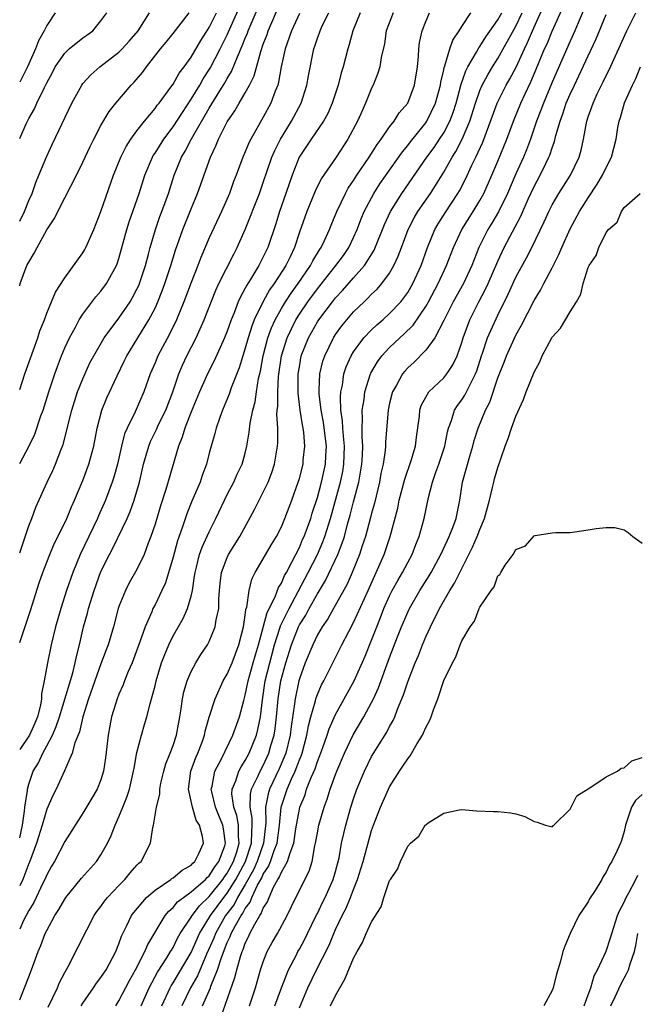
# Model space of a CAD drawing. Units: inches. Extents: x 2580000 to 2583000, y 1518000 to 1521000.
# Drawn here: x 2580000 to 2580068, y 1520235 to 1520344 of the extents above; entities that cross this region are included whole.
import ezdxf

# ---------------------------------------------------------------- set-up
doc = ezdxf.new("R2010")
doc.units = ezdxf.units.IN
doc.header["$MEASUREMENT"] = 0
doc.layers.add('LD25801518_2ft', color=82, linetype='Continuous')

msp = doc.modelspace()

# ---------------------------------------------------------------- linework, layer by layer
at = {"layer": 'LD25801518_2ft'}
for points, elevation in [([(2580000, 1520295.08), (2580001, 1520296.96), (2580001.67, 1520298.33), (2580002.36, 1520300.36), (2580002.59, 1520301), (2580003.22, 1520303), (2580003.89, 1520305), (2580004.18, 1520305.82), (2580004.64, 1520307), (2580005, 1520307.87), (2580005.52, 1520309), (2580006.17, 1520310.17), (2580006.6, 1520311), (2580007, 1520311.63), (2580008.45, 1520313.55), (2580009, 1520314.18), (2580009.61, 1520315), (2580010.36, 1520316.36), (2580010.73, 1520317), (2580010.81, 1520317.19), (2580011, 1520317.77), (2580011.88, 1520321), (2580012.14, 1520321.86), (2580013.25, 1520325), (2580013.87, 1520327), (2580014.71, 1520329), (2580014.81, 1520329.19), (2580015, 1520329.45), (2580015.97, 1520331), (2580017, 1520332.36), (2580018.03, 1520333.97), (2580019, 1520335.42), (2580019.95, 1520337), (2580020.33, 1520337.67), (2580021.12, 1520338.88), (2580022.23, 1520341), (2580023, 1520342.57), (2580024.95, 1520347)], 8392), ([(2580000, 1520285.19), (2580001, 1520288.18), (2580001.33, 1520289), (2580001.78, 1520290.22), (2580003.04, 1520293), (2580003.69, 1520294.31), (2580003.98, 1520295), (2580004.57, 1520296.57), (2580004.82, 1520297.18), (2580005.24, 1520298.76), (2580005.38, 1520299.38), (2580005.79, 1520301), (2580006.42, 1520303), (2580007, 1520304.47), (2580007.79, 1520306.21), (2580008.2, 1520307), (2580009.36, 1520309), (2580011, 1520311.19), (2580012.24, 1520313), (2580012.52, 1520313.48), (2580013, 1520314.37), (2580013.2, 1520314.8), (2580013.28, 1520315), (2580013.94, 1520317), (2580014.28, 1520318.28), (2580014.45, 1520319), (2580015.04, 1520321), (2580015.55, 1520322.45), (2580015.77, 1520323), (2580016.48, 1520325), (2580017.11, 1520327), (2580017.93, 1520329), (2580018.34, 1520329.66), (2580019.03, 1520331.03), (2580021, 1520334.44), (2580021.88, 1520335.88), (2580022.74, 1520337.26), (2580023, 1520337.72), (2580023.49, 1520338.51), (2580024.13, 1520340.13), (2580024.67, 1520341.33), (2580025, 1520342.19), (2580025.24, 1520342.76), (2580025.32, 1520343), (2580025.53, 1520343.53), (2580026.42, 1520345.58)], 8390), ([(2580000, 1520275.24), (2580001.2, 1520278.8), (2580002.16, 1520281.84), (2580002.56, 1520283), (2580003, 1520284.16), (2580003.33, 1520285), (2580003.83, 1520286.17), (2580005, 1520288.52), (2580005.22, 1520289), (2580005.74, 1520290.26), (2580006.08, 1520291), (2580007, 1520293.21), (2580007.66, 1520295), (2580008.2, 1520297), (2580008.59, 1520299), (2580009.11, 1520301), (2580009.66, 1520302.34), (2580010.8, 1520304.8), (2580011.59, 1520306.41), (2580011.86, 1520307), (2580014.33, 1520311), (2580015, 1520312.29), (2580015.32, 1520313), (2580015.8, 1520314.2), (2580016.1, 1520315), (2580016.76, 1520317), (2580017.28, 1520318.72), (2580018.08, 1520321), (2580019, 1520323.3), (2580019.71, 1520325), (2580021.14, 1520329), (2580021.74, 1520330.26), (2580022.03, 1520331), (2580023, 1520332.93), (2580023.85, 1520334.15), (2580024.32, 1520335), (2580025, 1520336.14), (2580025.48, 1520337), (2580025.99, 1520338.01), (2580026.72, 1520340.72), (2580027, 1520341.52), (2580027.42, 1520342.59), (2580027.55, 1520343), (2580027.93, 1520343.93), (2580028.59, 1520345.41)], 8388), ([(2580003.92, 1520345), (2580003, 1520343.59), (2580002.73, 1520343), (2580002.09, 1520341.91), (2580001.76, 1520341), (2580000.85, 1520339), (2580000, 1520337.31)], 8402), ([(2580000, 1520331.09), (2580000.71, 1520332.71), (2580001, 1520333.29), (2580001.63, 1520334.37), (2580001.91, 1520335), (2580002.74, 1520336.74), (2580003, 1520337.26), (2580003.63, 1520338.37), (2580003.95, 1520339), (2580005, 1520340.53), (2580005.49, 1520341), (2580007, 1520342.24), (2580007.46, 1520342.54), (2580008.09, 1520343), (2580009, 1520344.1), (2580009.66, 1520345)], 8400), ([(2580000, 1520321.92), (2580000.53, 1520323), (2580001, 1520324.19), (2580001.37, 1520325), (2580001.8, 1520326.2), (2580002.14, 1520327), (2580003, 1520329.13), (2580003.59, 1520330.41), (2580005.79, 1520335), (2580006.89, 1520337), (2580007, 1520337.16), (2580007.87, 1520338.13), (2580008.88, 1520339), (2580011, 1520340.63), (2580011.35, 1520341), (2580012.15, 1520341.85), (2580013.13, 1520343), (2580014.38, 1520345)], 8398), ([(2580000, 1520314.77), (2580000.06, 1520315), (2580000.81, 1520317), (2580001, 1520317.39), (2580001.62, 1520318.38), (2580001.92, 1520319), (2580003, 1520320.97), (2580003.83, 1520322.17), (2580005, 1520324.52), (2580006.28, 1520327), (2580007, 1520328.46), (2580007.81, 1520330.19), (2580008.21, 1520331), (2580009, 1520332.51), (2580009.92, 1520334.08), (2580010.66, 1520335), (2580012.37, 1520337), (2580012.68, 1520337.32), (2580013.61, 1520338.39), (2580014.05, 1520339), (2580015.6, 1520341), (2580016.24, 1520341.76), (2580017, 1520342.71), (2580018.77, 1520345)], 8396), ([(2580000, 1520303.29), (2580000.58, 1520305), (2580002, 1520309), (2580002.24, 1520309.76), (2580002.74, 1520311), (2580003, 1520311.72), (2580003.54, 1520313), (2580003.96, 1520314.04), (2580005, 1520315.63), (2580007, 1520318.42), (2580007.22, 1520318.78), (2580007.33, 1520319), (2580008.2, 1520321), (2580009, 1520322.99), (2580010.41, 1520327), (2580011.22, 1520329), (2580011.8, 1520330.2), (2580012.33, 1520331), (2580013, 1520331.92), (2580013.84, 1520333), (2580015, 1520334.39), (2580015.24, 1520334.76), (2580015.45, 1520335), (2580016.76, 1520336.76), (2580017, 1520337.09), (2580017.69, 1520338.31), (2580018.22, 1520339), (2580019, 1520340.07), (2580020.08, 1520341.92), (2580021, 1520343.37), (2580021.8, 1520345)], 8394), ([(2580000, 1520253.62), (2580000.32, 1520255), (2580000.55, 1520256.55), (2580000.58, 1520257), (2580000.85, 1520258.85), (2580000.85, 1520259), (2580001, 1520259.57), (2580001.51, 1520261), (2580002.07, 1520261.93), (2580002.56, 1520263), (2580003, 1520263.8), (2580003.63, 1520265), (2580004.06, 1520265.94), (2580004.41, 1520267), (2580005.89, 1520271.89), (2580006.16, 1520273), (2580006.29, 1520273.71), (2580006.62, 1520275), (2580007.08, 1520277), (2580007.51, 1520278.49), (2580007.63, 1520279), (2580008.25, 1520281), (2580009, 1520283.1), (2580009.94, 1520285), (2580010.32, 1520285.68), (2580011.92, 1520289), (2580012.25, 1520289.74), (2580012.7, 1520291), (2580013, 1520292.02), (2580013.27, 1520293), (2580013.74, 1520295), (2580014.3, 1520297), (2580014.5, 1520297.5), (2580015.15, 1520298.85), (2580015.39, 1520299.39), (2580016.18, 1520301), (2580016.97, 1520303), (2580017.65, 1520305), (2580018.04, 1520305.96), (2580018.53, 1520307), (2580019.54, 1520309), (2580020.01, 1520309.99), (2580020.44, 1520311), (2580021.74, 1520314.26), (2580022.08, 1520315), (2580023.72, 1520318.28), (2580024.12, 1520319), (2580025, 1520321), (2580026.57, 1520325), (2580027, 1520326.19), (2580027.96, 1520329), (2580028.27, 1520329.73), (2580028.92, 1520331), (2580030.14, 1520333), (2580031.21, 1520335), (2580031.84, 1520337), (2580032, 1520338), (2580032.59, 1520341), (2580032.71, 1520341.29), (2580033, 1520342.2), (2580033.22, 1520342.78), (2580033.29, 1520343), (2580033.54, 1520343.54), (2580034.25, 1520345)], 8384), ([(2580037.74, 1520345), (2580036.93, 1520343), (2580036.52, 1520341.48), (2580036.37, 1520341), (2580035.85, 1520339), (2580035.64, 1520338.36), (2580035.29, 1520337), (2580034.63, 1520335), (2580034.14, 1520333.86), (2580033.66, 1520333), (2580032.3, 1520331), (2580031.79, 1520330.21), (2580030.98, 1520329), (2580030.19, 1520327), (2580029.51, 1520325), (2580028.81, 1520323), (2580028.37, 1520321.63), (2580027.49, 1520319), (2580027, 1520317.96), (2580026.5, 1520317), (2580025.73, 1520315.73), (2580025.16, 1520314.84), (2580025, 1520314.51), (2580024.46, 1520313.54), (2580024.23, 1520313), (2580023.76, 1520311.76), (2580023.44, 1520311), (2580023, 1520309.74), (2580022.7, 1520309), (2580021.55, 1520306.45), (2580020.8, 1520305), (2580019.92, 1520303), (2580019, 1520300.8), (2580018.3, 1520299), (2580018.02, 1520297.98), (2580017.6, 1520297), (2580016.21, 1520292.21), (2580015.61, 1520290.39), (2580015, 1520288.36), (2580014.55, 1520287), (2580014.24, 1520286.24), (2580013.79, 1520285), (2580013, 1520283.33), (2580012.15, 1520281.85), (2580011.72, 1520281), (2580011, 1520279.22), (2580010.93, 1520279), (2580010.39, 1520277), (2580009.8, 1520275), (2580009.57, 1520274.43), (2580009, 1520272.87), (2580007.63, 1520269), (2580007.01, 1520267.01), (2580006.64, 1520265.36), (2580006.13, 1520264.13), (2580005.83, 1520263), (2580004.98, 1520261.02), (2580004.05, 1520259), (2580003.69, 1520258.31), (2580003, 1520256.8), (2580002.48, 1520255), (2580001.87, 1520253), (2580001.08, 1520250.92), (2580001, 1520250.75), (2580000.35, 1520249), (2580000, 1520248.29)], 8382), ([(2580041.4, 1520345), (2580040.62, 1520343), (2580040.42, 1520341.58), (2580040.05, 1520340.05), (2580039.9, 1520339), (2580039.7, 1520338.3), (2580039.17, 1520337), (2580039, 1520336.65), (2580038.34, 1520335), (2580037.79, 1520333.79), (2580037.42, 1520333), (2580036.35, 1520331), (2580035.07, 1520329), (2580033.41, 1520326.59), (2580032.74, 1520325.26), (2580031.82, 1520323), (2580031, 1520320.69), (2580030.44, 1520319), (2580029.97, 1520317.97), (2580029.5, 1520317), (2580028.21, 1520315), (2580027.69, 1520314.31), (2580026.97, 1520313.03), (2580026, 1520311), (2580025.71, 1520310.29), (2580025.31, 1520309), (2580025, 1520307.85), (2580024.72, 1520307), (2580024.33, 1520305.67), (2580023.45, 1520303.45), (2580023.23, 1520302.77), (2580022.49, 1520301), (2580022.17, 1520300.17), (2580021.76, 1520299), (2580021.61, 1520298.39), (2580021.21, 1520297), (2580021, 1520296.21), (2580020.71, 1520295), (2580020.24, 1520293.76), (2580019.99, 1520293), (2580019.09, 1520290.91), (2580018.51, 1520289.49), (2580018.05, 1520288.05), (2580017.49, 1520286.51), (2580017, 1520284.69), (2580016.15, 1520281.85), (2580015.76, 1520281), (2580015, 1520279.43), (2580014.77, 1520279), (2580014.64, 1520278.64), (2580013.9, 1520277), (2580013.33, 1520275.33), (2580012.61, 1520273.39), (2580012.46, 1520273), (2580012.03, 1520272.03), (2580011.62, 1520271), (2580011.46, 1520270.54), (2580011, 1520269.51), (2580010.8, 1520269), (2580010.18, 1520267), (2580009.98, 1520266.02), (2580009.8, 1520265), (2580009.52, 1520262.48), (2580009.29, 1520261), (2580009, 1520260.03), (2580008.58, 1520259), (2580008, 1520258), (2580007, 1520256.34), (2580005, 1520253.2), (2580003.87, 1520251), (2580003.54, 1520250.46), (2580003, 1520249.5), (2580002.8, 1520249), (2580002.58, 1520248.58), (2580001.56, 1520246.44), (2580001, 1520245.55), (2580000.44, 1520244.44), (2580000, 1520243.48)], 8380), ([(2580000, 1520235.67), (2580000.54, 1520237), (2580001, 1520238.23), (2580001.31, 1520239), (2580002.04, 1520241), (2580002.33, 1520241.67), (2580002.83, 1520243), (2580003, 1520243.35), (2580003.91, 1520245), (2580004.34, 1520245.66), (2580005, 1520246.82), (2580005.12, 1520247), (2580006.86, 1520249.14), (2580008.53, 1520251), (2580009, 1520251.71), (2580009.73, 1520253), (2580010.15, 1520253.85), (2580010.57, 1520255), (2580011, 1520255.92), (2580011.44, 1520257), (2580011.89, 1520258.11), (2580012.16, 1520259), (2580012.63, 1520261), (2580012.67, 1520261.33), (2580013, 1520263.05), (2580013.5, 1520265), (2580013.85, 1520266.15), (2580014.09, 1520267), (2580014.45, 1520268.45), (2580014.62, 1520269), (2580015, 1520270.46), (2580015.12, 1520271), (2580015.73, 1520273), (2580016.07, 1520273.93), (2580016.52, 1520275), (2580017, 1520275.98), (2580018.11, 1520277.89), (2580018.61, 1520279), (2580019, 1520280.38), (2580019.14, 1520281), (2580019.39, 1520282.61), (2580019.43, 1520283), (2580019.59, 1520283.59), (2580019.94, 1520285), (2580020.21, 1520285.79), (2580021, 1520287.5), (2580021.75, 1520289), (2580022.68, 1520291), (2580023, 1520291.65), (2580023.72, 1520293), (2580024.12, 1520293.88), (2580024.66, 1520295), (2580025, 1520296.21), (2580025.19, 1520297), (2580025.45, 1520298.55), (2580025.53, 1520299.53), (2580025.82, 1520301), (2580026.08, 1520301.92), (2580026.23, 1520303), (2580026.48, 1520304.48), (2580026.69, 1520305.31), (2580026.99, 1520307), (2580027.5, 1520309), (2580027.89, 1520310.11), (2580028.3, 1520311), (2580029, 1520312.24), (2580029.46, 1520313), (2580030.07, 1520313.93), (2580030.87, 1520315), (2580032.24, 1520317), (2580032.49, 1520317.51), (2580033.24, 1520318.76), (2580033.41, 1520319), (2580033.79, 1520319.79), (2580034.33, 1520321), (2580034.51, 1520321.49), (2580035.14, 1520323), (2580036.09, 1520325), (2580036.42, 1520325.58), (2580037, 1520326.41), (2580037.37, 1520327), (2580038.74, 1520329), (2580039.6, 1520330.4), (2580040.07, 1520331), (2580041, 1520332.35), (2580041.51, 1520333), (2580042.07, 1520333.93), (2580043, 1520335), (2580043.77, 1520337), (2580044.09, 1520339), (2580044.21, 1520340.21), (2580044.23, 1520341), (2580044.3, 1520341.7), (2580044.59, 1520343), (2580045, 1520344.02), (2580045.43, 1520345)], 8378), ([(2580031, 1520344.94), (2580030.14, 1520343), (2580029.64, 1520341.64), (2580029.42, 1520341), (2580028.98, 1520339), (2580028.7, 1520337.3), (2580028.6, 1520337), (2580028.31, 1520336.31), (2580027.83, 1520335), (2580027, 1520333.44), (2580025.62, 1520331), (2580025.41, 1520330.59), (2580025, 1520329.6), (2580024.73, 1520329), (2580023.98, 1520327), (2580023.7, 1520326.3), (2580023.24, 1520325), (2580022.35, 1520323), (2580021, 1520320.08), (2580020.09, 1520317.91), (2580019.75, 1520317), (2580019, 1520315.14), (2580018.19, 1520313), (2580017.37, 1520311), (2580016.61, 1520309.39), (2580015.32, 1520307), (2580015, 1520306.21), (2580014.47, 1520305), (2580013.77, 1520303), (2580012.78, 1520300.78), (2580011.9, 1520299), (2580011.63, 1520298.37), (2580011.29, 1520297), (2580010.84, 1520295), (2580010.45, 1520293.55), (2580010.26, 1520293), (2580009.5, 1520291), (2580008.72, 1520289.28), (2580008.61, 1520289), (2580006.72, 1520285), (2580005.9, 1520283), (2580005.2, 1520281), (2580004.55, 1520279), (2580003.98, 1520277), (2580003.5, 1520275), (2580003.09, 1520273), (2580002.73, 1520271), (2580002.43, 1520269.57), (2580002.43, 1520269), (2580002.31, 1520268.31), (2580001.98, 1520267), (2580001.69, 1520266.31), (2580001.08, 1520265), (2580000, 1520263.41)], 8386), ([(2580003.14, 1520234.86), (2580004.19, 1520237), (2580004.43, 1520237.57), (2580005, 1520238.7), (2580005.37, 1520239.37), (2580006.48, 1520241.52), (2580007.43, 1520243.43), (2580008.26, 1520245), (2580008.56, 1520245.44), (2580009, 1520246.01), (2580009.4, 1520246.6), (2580009.72, 1520247), (2580011, 1520248.34), (2580011.67, 1520249), (2580012.26, 1520249.74), (2580013, 1520250.57), (2580013.2, 1520250.79), (2580013.46, 1520251), (2580014.51, 1520253), (2580014.76, 1520254.76), (2580014.83, 1520255), (2580015.17, 1520257), (2580015.54, 1520258.46), (2580015.53, 1520259), (2580015.65, 1520259.65), (2580015.97, 1520261), (2580016.2, 1520261.8), (2580016.69, 1520263), (2580017, 1520263.83), (2580017.39, 1520265), (2580017.75, 1520267), (2580017.89, 1520267.89), (2580018.03, 1520269), (2580018.2, 1520269.8), (2580018.56, 1520271), (2580019, 1520272.02), (2580019.53, 1520273), (2580020.09, 1520273.91), (2580020.81, 1520275), (2580021, 1520275.36), (2580021.68, 1520277), (2580021.77, 1520277.77), (2580022.06, 1520279), (2580022.08, 1520280.08), (2580022.16, 1520281), (2580022.23, 1520281.77), (2580022.38, 1520283), (2580023, 1520284.66), (2580023.16, 1520285), (2580024.38, 1520287), (2580026.01, 1520289.99), (2580026.53, 1520291), (2580027, 1520291.9), (2580027.52, 1520293), (2580027.94, 1520294.06), (2580028.25, 1520295), (2580028.59, 1520297), (2580028.62, 1520297.38), (2580028.6, 1520299), (2580028.51, 1520300.51), (2580028.55, 1520301), (2580028.6, 1520301.4), (2580028.6, 1520303), (2580028.7, 1520304.7), (2580029.02, 1520307), (2580029.63, 1520309), (2580030.6, 1520311), (2580031, 1520311.63), (2580031.95, 1520313), (2580033, 1520314.41), (2580035.05, 1520317), (2580035.87, 1520318.13), (2580036.46, 1520319), (2580037, 1520320.12), (2580037.4, 1520321), (2580037.83, 1520322.17), (2580038.18, 1520323), (2580039.23, 1520325), (2580039.93, 1520326.07), (2580042.41, 1520329.59), (2580043, 1520330.29), (2580043.3, 1520330.7), (2580045, 1520332.81), (2580045.13, 1520333), (2580046.08, 1520335), (2580046.64, 1520337), (2580046.68, 1520337.32), (2580047, 1520338.67), (2580047.05, 1520338.95), (2580047.13, 1520339.13), (2580047.68, 1520341), (2580048.02, 1520341.98), (2580048.7, 1520343), (2580049, 1520343.49), (2580050.01, 1520345)], 8376), ([(2580006.82, 1520235), (2580007, 1520235.29), (2580008.18, 1520237), (2580008.5, 1520237.5), (2580009, 1520238.13), (2580009.57, 1520239), (2580010.65, 1520241), (2580011, 1520241.85), (2580011.29, 1520242.71), (2580011.88, 1520243.88), (2580012.4, 1520245), (2580012.65, 1520245.35), (2580014.07, 1520247), (2580015, 1520247.82), (2580016.75, 1520249), (2580016.88, 1520249.12), (2580017, 1520249.19), (2580017.99, 1520250.01), (2580019, 1520250.59), (2580019.19, 1520250.81), (2580019.42, 1520251), (2580019.86, 1520251.86), (2580020.37, 1520253), (2580020.25, 1520253.75), (2580019.91, 1520255), (2580019.56, 1520255.56), (2580019.14, 1520257), (2580018.72, 1520259), (2580018.97, 1520261), (2580019.51, 1520262.49), (2580019.75, 1520263), (2580020.22, 1520264.22), (2580020.5, 1520265), (2580020.57, 1520265.43), (2580021.01, 1520266.98), (2580021.66, 1520269), (2580022.56, 1520271), (2580023, 1520271.74), (2580023.53, 1520273), (2580024.3, 1520275), (2580024.8, 1520277), (2580025, 1520278.28), (2580025.08, 1520278.92), (2580025.16, 1520279.16), (2580025.43, 1520281), (2580025.74, 1520282.26), (2580026.11, 1520283), (2580027, 1520284.52), (2580027.89, 1520286.11), (2580028.45, 1520287), (2580029, 1520288.06), (2580029.39, 1520289), (2580030.15, 1520291), (2580030.87, 1520293), (2580031, 1520293.43), (2580031.4, 1520295), (2580031.43, 1520295.43), (2580031.61, 1520297), (2580031.5, 1520298.5), (2580031.43, 1520299), (2580031.35, 1520299.35), (2580031.08, 1520301), (2580030.86, 1520302.86), (2580030.88, 1520305), (2580031, 1520305.77), (2580031.21, 1520307), (2580031.99, 1520309), (2580033, 1520310.78), (2580033.14, 1520311), (2580034.65, 1520313), (2580035, 1520313.44), (2580035.76, 1520314.24), (2580037, 1520315.65), (2580038.21, 1520317), (2580039.29, 1520318.71), (2580040.44, 1520321.56), (2580041.09, 1520323), (2580042.35, 1520325), (2580045.13, 1520329), (2580045.92, 1520330.08), (2580046.54, 1520331), (2580047, 1520331.72), (2580047.66, 1520333), (2580048.03, 1520333.97), (2580048.36, 1520335), (2580048.92, 1520337.08), (2580049.43, 1520338.57), (2580049.67, 1520339), (2580050.64, 1520340.64), (2580050.89, 1520341.11), (2580051, 1520341.26), (2580051.67, 1520342.33), (2580053, 1520344.23), (2580053.43, 1520345)], 8374), ([(2580010.64, 1520235), (2580011, 1520235.54), (2580012.18, 1520237.82), (2580012.85, 1520239), (2580013.86, 1520241), (2580014.19, 1520241.81), (2580016.12, 1520245), (2580016.52, 1520245.48), (2580017, 1520245.89), (2580017.49, 1520246.51), (2580018.14, 1520247), (2580019, 1520247.61), (2580020.59, 1520249), (2580020.78, 1520249.22), (2580021, 1520249.4), (2580021.61, 1520250.39), (2580022.07, 1520251), (2580022.73, 1520252.73), (2580022.81, 1520253), (2580022.59, 1520254.59), (2580022.52, 1520255), (2580022.07, 1520256.07), (2580021.69, 1520257), (2580021.28, 1520258.72), (2580021.23, 1520259), (2580021.32, 1520259.32), (2580021.62, 1520261), (2580022.35, 1520262.35), (2580023.61, 1520265), (2580024.35, 1520267), (2580024.83, 1520268.83), (2580025, 1520269.41), (2580025.31, 1520271), (2580025.89, 1520273), (2580026.13, 1520273.87), (2580026.46, 1520275), (2580027.43, 1520278.57), (2580028.3, 1520280.3), (2580028.67, 1520281.33), (2580029, 1520281.83), (2580029.35, 1520282.65), (2580029.56, 1520283), (2580030.21, 1520284.21), (2580030.59, 1520285), (2580031, 1520285.78), (2580031.36, 1520286.64), (2580031.53, 1520287), (2580032.25, 1520289), (2580032.42, 1520289.58), (2580033, 1520291.31), (2580033.46, 1520293), (2580033.89, 1520295), (2580033.93, 1520295.93), (2580034, 1520297), (2580033.87, 1520298.13), (2580033.67, 1520299.67), (2580033.41, 1520301), (2580033.19, 1520302.81), (2580033.18, 1520303), (2580033.2, 1520303.2), (2580033.28, 1520305), (2580033.6, 1520306.4), (2580033.8, 1520307), (2580034.77, 1520309), (2580035, 1520309.35), (2580035.69, 1520310.31), (2580036.25, 1520311), (2580037, 1520311.88), (2580038.16, 1520313), (2580038.6, 1520313.4), (2580039, 1520313.82), (2580039.61, 1520314.39), (2580040.15, 1520315), (2580041, 1520316.17), (2580041.48, 1520317), (2580041.96, 1520318.04), (2580042.3, 1520319), (2580043.05, 1520321), (2580043.71, 1520322.29), (2580044.14, 1520323), (2580045.51, 1520325), (2580047, 1520327.35), (2580047.94, 1520329), (2580048.35, 1520329.65), (2580049.05, 1520331), (2580049.88, 1520333), (2580050.51, 1520335), (2580051, 1520336.39), (2580051.26, 1520337), (2580051.87, 1520338.13), (2580052.4, 1520339), (2580053, 1520339.93), (2580055, 1520343.53), (2580055.69, 1520345)], 8372), ([(2580013.46, 1520235), (2580014.34, 1520237), (2580015.27, 1520238.73), (2580016.3, 1520240.3), (2580016.73, 1520241), (2580016.82, 1520241.18), (2580017, 1520241.46), (2580017.5, 1520242.5), (2580017.8, 1520243), (2580019, 1520244.82), (2580019.1, 1520245), (2580019.91, 1520246.09), (2580021, 1520247.11), (2580022.51, 1520249), (2580022.7, 1520249.3), (2580023, 1520249.69), (2580023.69, 1520251), (2580024.05, 1520252.05), (2580024.32, 1520253), (2580024.25, 1520253.75), (2580024.26, 1520255), (2580024.07, 1520256.07), (2580023.73, 1520257), (2580023.52, 1520258.48), (2580023.53, 1520259), (2580023.94, 1520259.94), (2580024.29, 1520261), (2580024.53, 1520261.47), (2580025, 1520262.18), (2580025.44, 1520263), (2580026.23, 1520265), (2580026.4, 1520265.6), (2580026.69, 1520267), (2580026.9, 1520268.9), (2580027.22, 1520271), (2580027.71, 1520273), (2580028.24, 1520275), (2580028.84, 1520276.84), (2580028.91, 1520277.09), (2580029.85, 1520279), (2580030.88, 1520280.88), (2580031.98, 1520283), (2580032.99, 1520285), (2580033.6, 1520286.4), (2580033.82, 1520287), (2580034.45, 1520289), (2580035.55, 1520293), (2580035.8, 1520294.2), (2580035.94, 1520295), (2580036.01, 1520297), (2580035.88, 1520298.12), (2580035.82, 1520299), (2580035.79, 1520299.79), (2580035.6, 1520301), (2580035.55, 1520302.45), (2580035.6, 1520303), (2580035.77, 1520303.77), (2580035.94, 1520305), (2580036.2, 1520305.8), (2580036.73, 1520307), (2580037, 1520307.44), (2580038.15, 1520309), (2580039, 1520309.89), (2580039.57, 1520310.43), (2580040.24, 1520311), (2580041, 1520311.69), (2580042.23, 1520313), (2580042.57, 1520313.43), (2580043, 1520314.03), (2580043.58, 1520315), (2580044.49, 1520317), (2580045.18, 1520319), (2580046.02, 1520321), (2580046.38, 1520321.62), (2580047.16, 1520322.84), (2580048.57, 1520325), (2580048.73, 1520325.27), (2580049.42, 1520326.58), (2580050.12, 1520328.12), (2580050.55, 1520329), (2580051.32, 1520330.68), (2580052.91, 1520335), (2580053.93, 1520337), (2580054.33, 1520337.67), (2580055.02, 1520338.98), (2580055.94, 1520341), (2580056.29, 1520341.71), (2580056.84, 1520343), (2580058.12, 1520345.88)], 8370), ([(2580015.75, 1520235), (2580016.67, 1520237), (2580016.78, 1520237.22), (2580017, 1520237.54), (2580019, 1520240.92), (2580019.92, 1520243), (2580021.14, 1520245), (2580022.62, 1520247), (2580023, 1520247.48), (2580023.97, 1520249), (2580025.03, 1520251), (2580025.7, 1520253), (2580025.71, 1520254.29), (2580025.78, 1520255), (2580025.77, 1520255.77), (2580025.54, 1520257), (2580025.57, 1520258.43), (2580025.7, 1520259), (2580026.39, 1520260.39), (2580026.66, 1520261), (2580027, 1520261.63), (2580027.43, 1520262.57), (2580027.62, 1520263), (2580027.84, 1520263.84), (2580028.19, 1520265), (2580028.31, 1520265.69), (2580028.47, 1520267), (2580028.65, 1520269), (2580028.94, 1520271), (2580029.48, 1520273), (2580030.11, 1520275), (2580030.9, 1520277), (2580031, 1520277.19), (2580031.71, 1520278.29), (2580032.08, 1520279), (2580033, 1520280.64), (2580033.89, 1520282.11), (2580035.24, 1520285), (2580035.75, 1520286.25), (2580035.98, 1520287), (2580036.34, 1520288.34), (2580036.64, 1520289.36), (2580037, 1520290.83), (2580037.58, 1520293), (2580037.68, 1520293.68), (2580037.93, 1520295), (2580037.99, 1520295.99), (2580038.03, 1520297), (2580037.95, 1520298.05), (2580037.96, 1520299), (2580038.01, 1520300.01), (2580037.97, 1520301), (2580038.16, 1520302.16), (2580038.24, 1520303), (2580038.87, 1520305), (2580038.91, 1520305.09), (2580039.65, 1520306.35), (2580040.13, 1520307), (2580041, 1520307.93), (2580042.12, 1520309), (2580042.59, 1520309.41), (2580043.59, 1520310.41), (2580045, 1520312.48), (2580045.29, 1520313), (2580046.37, 1520315), (2580047.31, 1520317), (2580048.07, 1520319), (2580049.01, 1520321), (2580050.27, 1520323), (2580051, 1520324.21), (2580051.44, 1520325), (2580052.33, 1520327), (2580053, 1520328.56), (2580054, 1520331), (2580054.72, 1520333), (2580055.54, 1520335), (2580056.01, 1520336.01), (2580056.66, 1520337.34), (2580057.25, 1520338.75), (2580058.18, 1520341), (2580058.44, 1520341.56), (2580059, 1520342.96), (2580060.25, 1520345.75)], 8368), ([(2580062.56, 1520345.44), (2580061.89, 1520343.89), (2580061.52, 1520343), (2580061, 1520341.87), (2580059, 1520337.3), (2580058.04, 1520335), (2580057.77, 1520334.23), (2580057.28, 1520333), (2580056.62, 1520331), (2580056.18, 1520329.82), (2580055.85, 1520329), (2580055, 1520327.18), (2580054.05, 1520325), (2580053.06, 1520322.94), (2580052.32, 1520321.68), (2580051.89, 1520321), (2580050.89, 1520319), (2580050.1, 1520317), (2580049.17, 1520315), (2580048.05, 1520313), (2580047, 1520310.91), (2580046, 1520309), (2580045, 1520307.63), (2580043.7, 1520306.3), (2580043, 1520305.66), (2580042.68, 1520305.32), (2580042.43, 1520305), (2580041.77, 1520303.77), (2580041.32, 1520303), (2580041.25, 1520302.75), (2580041, 1520301.74), (2580040.84, 1520301), (2580040.54, 1520297.46), (2580040.54, 1520297), (2580040.5, 1520296.5), (2580040.27, 1520295), (2580040.04, 1520293.96), (2580039.87, 1520293), (2580039.31, 1520290.69), (2580039, 1520289.57), (2580038.89, 1520289.11), (2580038.33, 1520287), (2580037.97, 1520285.97), (2580037.67, 1520285), (2580036.84, 1520283), (2580036.29, 1520281.71), (2580034.76, 1520279), (2580034.14, 1520277.86), (2580033.53, 1520277), (2580033, 1520276.08), (2580032.47, 1520275), (2580031.64, 1520273), (2580031, 1520271.24), (2580030.94, 1520271), (2580030.52, 1520269), (2580030.47, 1520268.47), (2580030.07, 1520265.93), (2580029.96, 1520265), (2580029.48, 1520263), (2580028.76, 1520261.24), (2580027.7, 1520259), (2580027.53, 1520258.47), (2580027.24, 1520257), (2580027.27, 1520255.27), (2580027.01, 1520253), (2580026.32, 1520251), (2580025.92, 1520250.08), (2580025, 1520248.43), (2580024.15, 1520247), (2580023.76, 1520246.24), (2580022.82, 1520245), (2580021.7, 1520243), (2580021.51, 1520242.49), (2580020.71, 1520240.71), (2580019.69, 1520238.31), (2580018.94, 1520237), (2580017.96, 1520235)], 8366), ([(2580022.28, 1520233.72), (2580023.85, 1520238.15), (2580024.05, 1520239), (2580024.46, 1520240.46), (2580024.64, 1520241), (2580024.76, 1520241.24), (2580025, 1520241.93), (2580025.37, 1520242.63), (2580025.52, 1520243), (2580026.06, 1520244.06), (2580026.62, 1520245), (2580026.78, 1520245.22), (2580027, 1520245.8), (2580027.48, 1520246.52), (2580027.65, 1520247), (2580028.14, 1520248.14), (2580028.61, 1520249), (2580028.77, 1520249.23), (2580029, 1520249.82), (2580029.69, 1520251), (2580029.96, 1520251.96), (2580030.39, 1520253), (2580030.62, 1520254.62), (2580031, 1520256.79), (2580031.05, 1520257), (2580031.62, 1520258.38), (2580031.8, 1520259), (2580032.31, 1520260.31), (2580032.74, 1520261.26), (2580033, 1520262.06), (2580033.28, 1520262.72), (2580033.61, 1520263.61), (2580034.08, 1520265), (2580034.3, 1520265.7), (2580035, 1520267.27), (2580037.08, 1520271), (2580038.28, 1520273.72), (2580039, 1520275.49), (2580039.57, 1520277), (2580039.99, 1520278.01), (2580040.37, 1520279), (2580041, 1520280.42), (2580041.29, 1520281), (2580041.89, 1520282.11), (2580042.43, 1520283), (2580043, 1520284.11), (2580043.48, 1520285), (2580043.89, 1520286.11), (2580044.26, 1520287), (2580044.83, 1520289), (2580045.32, 1520291.32), (2580045.74, 1520293), (2580046.12, 1520294.12), (2580046.45, 1520295), (2580047.12, 1520297), (2580047.4, 1520298.6), (2580047.51, 1520299), (2580047.84, 1520299.84), (2580048.19, 1520301), (2580048.51, 1520301.49), (2580049, 1520302.11), (2580049.35, 1520302.65), (2580049.99, 1520303.99), (2580050.53, 1520305), (2580050.65, 1520305.35), (2580051.18, 1520307), (2580051.29, 1520307.29), (2580051.86, 1520309), (2580052.2, 1520309.8), (2580053, 1520311.51), (2580054.15, 1520313.85), (2580055, 1520315.72), (2580056.16, 1520317.84), (2580056.75, 1520319), (2580058.14, 1520321.86), (2580058.64, 1520323), (2580059, 1520323.71), (2580059.75, 1520325), (2580061.03, 1520327), (2580062, 1520329), (2580062.22, 1520329.78), (2580062.47, 1520331), (2580062.85, 1520333), (2580063, 1520333.46), (2580063.42, 1520334.58), (2580063.55, 1520335), (2580064.01, 1520336.01), (2580064.66, 1520337.34), (2580065, 1520338.06), (2580065.32, 1520338.68), (2580067.3, 1520343), (2580068.28, 1520345)], 8362), ([(2580020.26, 1520235), (2580021.13, 1520237), (2580021.18, 1520237.18), (2580021.93, 1520239), (2580022.36, 1520240.36), (2580023, 1520242.01), (2580023.32, 1520242.68), (2580023.43, 1520243), (2580023.9, 1520243.9), (2580024.53, 1520245), (2580024.74, 1520245.26), (2580025, 1520245.78), (2580025.53, 1520246.47), (2580025.73, 1520247), (2580026.37, 1520248.37), (2580026.82, 1520249.18), (2580027, 1520249.58), (2580027.57, 1520250.43), (2580027.79, 1520251), (2580028.22, 1520252.22), (2580028.53, 1520253), (2580028.8, 1520255), (2580028.99, 1520257.01), (2580029.65, 1520259), (2580030.14, 1520260.14), (2580030.54, 1520261), (2580031, 1520262.24), (2580031.22, 1520262.78), (2580031.3, 1520263), (2580031.82, 1520265), (2580031.99, 1520266.01), (2580032.26, 1520267), (2580032.79, 1520268.79), (2580032.87, 1520269.13), (2580033, 1520269.47), (2580033.46, 1520270.54), (2580033.71, 1520271), (2580035.71, 1520275), (2580036.47, 1520276.47), (2580037, 1520277.45), (2580038.62, 1520281), (2580039.35, 1520282.65), (2580039.52, 1520283), (2580040.4, 1520285), (2580041.07, 1520287), (2580041.89, 1520290.11), (2580042.07, 1520291), (2580042.67, 1520293.33), (2580043.39, 1520295.39), (2580043.87, 1520297), (2580043.99, 1520298.01), (2580044.3, 1520300.3), (2580044.36, 1520301), (2580044.51, 1520301.49), (2580045, 1520302.41), (2580045.36, 1520303), (2580047, 1520304.56), (2580047.35, 1520305), (2580048.01, 1520305.99), (2580048.47, 1520307), (2580049, 1520308.48), (2580049.15, 1520309), (2580049.89, 1520311), (2580050.9, 1520313), (2580051.63, 1520314.37), (2580051.92, 1520315), (2580053, 1520317.5), (2580053.69, 1520319), (2580055.53, 1520322.47), (2580056.34, 1520324.34), (2580057, 1520325.76), (2580057.68, 1520327), (2580058.31, 1520328.31), (2580058.66, 1520329), (2580058.76, 1520329.24), (2580059, 1520330.04), (2580059.26, 1520330.74), (2580059.42, 1520331.42), (2580059.88, 1520333), (2580060.19, 1520333.8), (2580060.58, 1520335), (2580061, 1520335.98), (2580061.47, 1520337), (2580061.98, 1520338.02), (2580063, 1520340.25), (2580063.89, 1520342.11), (2580065, 1520344.8)], 8364), ([(2580025.47, 1520235), (2580026.13, 1520237), (2580026.7, 1520239), (2580027, 1520239.89), (2580027.44, 1520241), (2580027.99, 1520242.01), (2580028.58, 1520243), (2580029.65, 1520245), (2580030.59, 1520247), (2580032.08, 1520249.92), (2580032.41, 1520251), (2580032.71, 1520252.71), (2580032.8, 1520253), (2580033, 1520254.17), (2580033.17, 1520255), (2580033.75, 1520257), (2580034.09, 1520257.91), (2580034.41, 1520259), (2580035, 1520260.62), (2580035.15, 1520261), (2580036.01, 1520263), (2580036.97, 1520265.03), (2580038.13, 1520267), (2580039, 1520268.6), (2580039.2, 1520269), (2580039.77, 1520270.23), (2580041, 1520273.6), (2580041.86, 1520275.86), (2580042.31, 1520277), (2580043, 1520278.61), (2580043.19, 1520279), (2580044.36, 1520281), (2580045.38, 1520282.62), (2580045.6, 1520283), (2580046.67, 1520285), (2580047.4, 1520286.6), (2580047.6, 1520287), (2580048, 1520288), (2580048.37, 1520289), (2580048.47, 1520289.53), (2580048.79, 1520291), (2580049.07, 1520293), (2580049.87, 1520295.87), (2580050.22, 1520297), (2580050.38, 1520297.62), (2580050.8, 1520299), (2580051.64, 1520301), (2580052.12, 1520301.88), (2580053, 1520304.56), (2580053.7, 1520306.3), (2580053.95, 1520307), (2580055, 1520309.29), (2580055.61, 1520310.39), (2580057, 1520313.14), (2580057.72, 1520314.28), (2580058.07, 1520315), (2580059, 1520316.74), (2580059.76, 1520318.24), (2580060.07, 1520319), (2580061, 1520321.08), (2580062.04, 1520323), (2580063, 1520324.52), (2580064, 1520326), (2580064.6, 1520327), (2580065, 1520327.87), (2580065.6, 1520329), (2580066.1, 1520331), (2580066.3, 1520332.3), (2580066.43, 1520333), (2580066.58, 1520333.42), (2580067.03, 1520335.03), (2580067.93, 1520337), (2580068.29, 1520337.71), (2580068.81, 1520339)], 8360), ([(2580028.29, 1520235), (2580029, 1520237), (2580029.78, 1520239), (2580030.66, 1520240.66), (2580030.83, 1520241), (2580031, 1520241.28), (2580031.61, 1520242.39), (2580031.91, 1520243), (2580032.91, 1520245.09), (2580033, 1520245.24), (2580033.56, 1520246.44), (2580033.84, 1520247), (2580034.75, 1520249), (2580035, 1520249.88), (2580035.39, 1520251.39), (2580035.68, 1520253), (2580035.91, 1520254.09), (2580036.15, 1520255), (2580036.71, 1520257), (2580037, 1520257.92), (2580037.37, 1520259), (2580038.2, 1520261), (2580039, 1520262.62), (2580039.6, 1520263.6), (2580040.69, 1520265.31), (2580041, 1520265.94), (2580041.39, 1520266.61), (2580041.56, 1520267), (2580041.88, 1520267.88), (2580042.55, 1520269.45), (2580043, 1520270.88), (2580043.83, 1520273), (2580044.18, 1520273.82), (2580044.63, 1520275), (2580045, 1520275.89), (2580045.51, 1520277), (2580046.51, 1520279), (2580047.68, 1520281), (2580048.19, 1520281.81), (2580049, 1520283.46), (2580050.19, 1520285.81), (2580050.7, 1520287), (2580051, 1520287.78), (2580051.52, 1520289), (2580052.05, 1520291), (2580052.4, 1520292.4), (2580052.53, 1520293), (2580052.63, 1520293.37), (2580053, 1520294.63), (2580053.82, 1520297), (2580054.15, 1520297.85), (2580054.52, 1520299), (2580055, 1520300.31), (2580055.83, 1520302.17), (2580056.13, 1520303), (2580057, 1520305.18), (2580057.66, 1520306.34), (2580057.92, 1520307), (2580059, 1520309.06), (2580059.94, 1520310.06), (2580061, 1520311.89), (2580061.69, 1520313), (2580062.18, 1520313.82), (2580062.44, 1520315), (2580063, 1520316.78), (2580063.1, 1520317), (2580063.9, 1520318.1), (2580064.18, 1520319), (2580065, 1520320.67), (2580065.27, 1520321), (2580066.2, 1520321.8), (2580066.7, 1520323), (2580067, 1520323.45), (2580068.76, 1520325)], 8358), ([(2580031, 1520234.79), (2580031.95, 1520237), (2580032.88, 1520239), (2580034.28, 1520241.73), (2580034.8, 1520243), (2580035, 1520243.45), (2580035.74, 1520245), (2580036.18, 1520245.82), (2580036.66, 1520247), (2580037, 1520247.89), (2580037.45, 1520249), (2580037.82, 1520250.18), (2580038.06, 1520251), (2580039, 1520254.41), (2580039.2, 1520255), (2580039.97, 1520257), (2580040.86, 1520259), (2580041, 1520259.27), (2580042.09, 1520261), (2580042.47, 1520261.53), (2580043, 1520262.36), (2580043.29, 1520262.71), (2580044.05, 1520264.06), (2580044.64, 1520265), (2580044.76, 1520265.24), (2580045, 1520265.82), (2580045.42, 1520266.58), (2580045.59, 1520267), (2580045.91, 1520267.91), (2580046.33, 1520269), (2580047, 1520271.04), (2580047.97, 1520273), (2580048.34, 1520273.66), (2580048.82, 1520275), (2580049, 1520275.43), (2580049.93, 1520277), (2580050.4, 1520277.6), (2580050.93, 1520279), (2580051, 1520279.15), (2580052.26, 1520281), (2580052.6, 1520281.4), (2580053, 1520282.64), (2580053.21, 1520282.79), (2580053.31, 1520283), (2580053.81, 1520283.81), (2580054.7, 1520285), (2580055, 1520285.54), (2580056.05, 1520285.95), (2580057, 1520287.08), (2580057.11, 1520287.11), (2580059, 1520287.4), (2580059.43, 1520287.43), (2580061, 1520287.44), (2580061.52, 1520287.52), (2580063, 1520287.71), (2580063.88, 1520287.88), (2580065, 1520288), (2580065.97, 1520287.97), (2580067, 1520287.71), (2580067.44, 1520287.44), (2580067.96, 1520287), (2580069, 1520286.26)], 8356), ([(2580034.46, 1520235), (2580035, 1520236.14), (2580036.05, 1520237.95), (2580037, 1520240.27), (2580037.39, 1520241), (2580038, 1520242), (2580038.4, 1520243), (2580039, 1520244.32), (2580040.05, 1520245.95), (2580040.37, 1520247), (2580041, 1520248.87), (2580041.08, 1520249), (2580041.88, 1520250.12), (2580042.22, 1520251), (2580043, 1520252.7), (2580043.3, 1520253), (2580044.22, 1520253.78), (2580044.95, 1520255), (2580045, 1520255.06), (2580045.26, 1520255.26), (2580047, 1520256.34), (2580048.72, 1520256.72), (2580049, 1520256.73), (2580050.61, 1520256.61), (2580052.52, 1520256.52), (2580053, 1520256.52), (2580054.38, 1520256.38), (2580055, 1520256.27), (2580055.99, 1520255.99), (2580057, 1520255.42), (2580057.34, 1520255.34), (2580058.27, 1520255), (2580059, 1520254.82), (2580059.08, 1520254.92), (2580059.18, 1520255), (2580061, 1520256.77), (2580061.73, 1520258.27), (2580063, 1520259.04), (2580063.06, 1520259.06), (2580065, 1520260.35), (2580066.24, 1520261), (2580066.67, 1520261.33), (2580067, 1520261.36), (2580067.85, 1520262.15), (2580069, 1520262.49)], 8354), ([(2580069, 1520258.42), (2580068.26, 1520257.74), (2580067.8, 1520257), (2580067.15, 1520255), (2580067, 1520254.32), (2580066.69, 1520253.31), (2580066.57, 1520253), (2580066.22, 1520252.22), (2580065.63, 1520251), (2580065.37, 1520250.63), (2580065, 1520249.81), (2580064.68, 1520249.32), (2580064.53, 1520249), (2580063.77, 1520247.77), (2580063.16, 1520246.84), (2580063, 1520246.53), (2580061.97, 1520245), (2580061, 1520243), (2580060.4, 1520241.6), (2580060.21, 1520241), (2580059.95, 1520239.95), (2580059.5, 1520238.5), (2580059.13, 1520237), (2580059, 1520236.69), (2580058.07, 1520235)], 8352), ([(2580062.54, 1520235), (2580063, 1520236.21), (2580063.28, 1520237), (2580063.68, 1520238.32), (2580064.05, 1520239), (2580065, 1520241.05), (2580065.48, 1520242.52), (2580065.61, 1520243), (2580066.25, 1520245), (2580066.48, 1520245.52), (2580067, 1520246.5), (2580067.2, 1520247), (2580067.51, 1520247.51), (2580068.3, 1520249), (2580068.52, 1520249.48)], 8350), ([(2580065.52, 1520235), (2580066, 1520236), (2580066.63, 1520237.37), (2580067, 1520238.06), (2580067.32, 1520238.68), (2580067.46, 1520239), (2580067.66, 1520239.66), (2580068.14, 1520241), (2580068.3, 1520241.7), (2580068.49, 1520243)], 8348)]:
    msp.add_lwpolyline(points, dxfattribs=dict(at, elevation=elevation))

doc.saveas('drawing.dxf')
